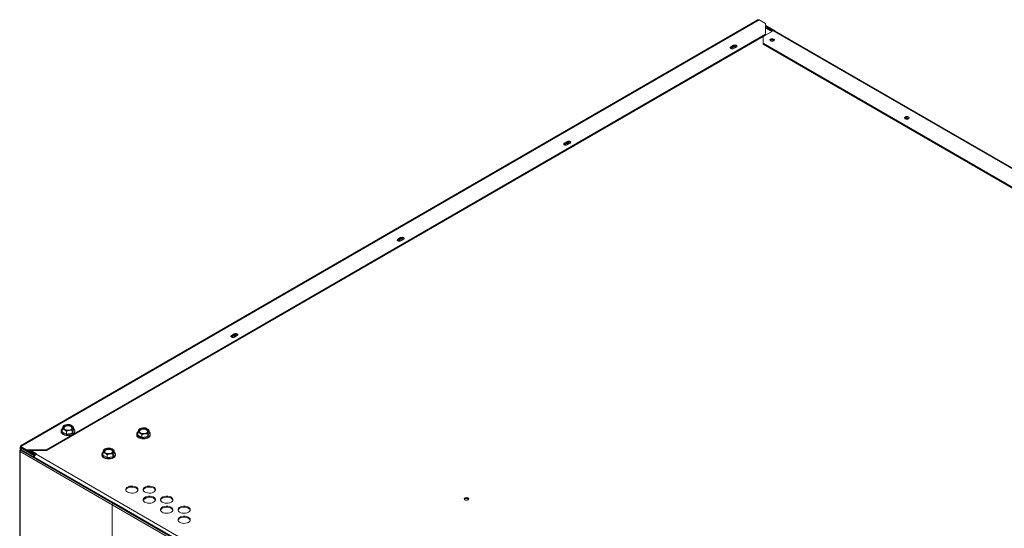
# Model space of a CAD drawing. Units: millimetres. Extents: x -83 to 1342, y -452 to 1937.
# Drawn here: x 61 to 821, y 1545 to 1937 of the extents above; entities that cross this region are included whole.
import ezdxf

# ---------------------------------------------------------------- set-up
doc = ezdxf.new("R2010")
doc.units = ezdxf.units.MM

msp = doc.modelspace()

# ---------------------------------------------------------------- linework, layer by layer
at = {"color": 7, "linetype": 'Continuous', "lineweight": 15}
for p, q in [((630.38, 1936.85), (61.54, 1608.46)), ((61.81, 1608), (631.95, 1937.13)), ((631.95, 1937.13), (636.94, 1934.25)), ((636.94, 1925.21), (636.94, 1934.25)), ((636.94, 1932.99), (644.12, 1928.84)), ((636.94, 1932.24), (643.08, 1928.69)), ((642.87, 1928.59), (636.94, 1932.01)), ((636.94, 1925.96), (81.71, 1605.43)), ((636.94, 1925.21), (81.71, 1604.68)), ((635.18, 1924.15), (642.87, 1928.59)), ((635.18, 1924.15), (635.18, 1918.22)), ((642.22, 1928.22), (636.94, 1931.27)), ((636.94, 1930.75), (641.77, 1927.96)), ((1325.71, 1534.4), (642.87, 1928.59)), ((1326.62, 1534.49), (643.78, 1928.68)), ((643.81, 1928.66), (644.12, 1928.84)), ((644.12, 1928.48), (644.12, 1928.84)), ((612.18, 1917.44), (610.02, 1916.2)), ((612.18, 1916.69), (610.02, 1915.45)), ((612.18, 1916.69), (612.18, 1917.44)), ((1309.04, 1529.96), (635.18, 1918.97)), ((1309.04, 1529.21), (635.18, 1918.22)), ((610.02, 1915.45), (609.67, 1915.15)), ((610.02, 1915.45), (610.02, 1916.2)), ((612.36, 1914.85), (614.52, 1916.09)), ((481.5, 1841.25), (481.15, 1840.95)), ((483.65, 1843.24), (481.5, 1842)), ((483.65, 1842.5), (481.5, 1841.25)), ((481.5, 1841.25), (481.5, 1842)), ((483.65, 1842.5), (483.65, 1843.24)), ((483.83, 1840.65), (485.99, 1841.9)), ((352.97, 1767.06), (352.62, 1766.76)), ((355.13, 1769.05), (352.97, 1767.8)), ((355.13, 1768.3), (352.97, 1767.06)), ((352.97, 1767.06), (352.97, 1767.8)), ((355.13, 1768.3), (355.13, 1769.05)), ((355.31, 1766.46), (357.46, 1767.7)), ((224.45, 1692.86), (224.1, 1692.56)), ((226.6, 1694.85), (224.45, 1693.61)), ((226.6, 1694.11), (224.45, 1692.86)), ((224.45, 1692.86), (224.45, 1693.61)), ((226.6, 1694.11), (226.6, 1694.85)), ((226.78, 1692.26), (228.94, 1693.5)), ((92.88, 1620), (92.88, 1619.35)), ((93.72, 1621.51), (93.72, 1619.31)), ((101.38, 1618.13), (102.56, 1620.68)), ((101.38, 1620.33), (101.38, 1618.13)), ((102.56, 1622.88), (102.56, 1620.68)), ((103.4, 1619.35), (103.4, 1620)), ((160.93, 1620.29), (160.93, 1618.09)), ((93.72, 1619.31), (96.96, 1617.45)), ((96.96, 1619.65), (96.96, 1617.45)), ((96.96, 1617.45), (101.38, 1618.13)), ((151.26, 1617.41), (151.26, 1616.76)), ((152.09, 1618.92), (152.09, 1616.72)), ((152.09, 1616.72), (155.33, 1614.85)), ((155.33, 1617.05), (155.33, 1614.85)), ((155.33, 1614.85), (159.75, 1615.54)), ((159.75, 1615.54), (160.93, 1618.09)), ((159.75, 1617.74), (159.75, 1615.54)), ((161.77, 1616.76), (161.77, 1617.41)), ((61.27, 1607.37), (61.27, 1605.1)), ((61.91, 1605.47), (61.36, 1605.16)), ((62.35, 1605.42), (61.79, 1605.11)), ((61.79, 1605.11), (133, 1564.01)), ((61.81, 1608), (66.26, 1605.43)), ((61.81, 1607.25), (61.81, 1608)), ((61.81, 1607.25), (66.26, 1604.68)), ((62.26, 1607), (61.81, 1606.74)), ((61.81, 1606.74), (71.74, 1601)), ((62.35, 1605.42), (133.54, 1564.32)), ((66.26, 1605.43), (81.71, 1605.43)), ((66.26, 1604.68), (66.26, 1605.43)), ((81.71, 1604.68), (66.26, 1604.68)), ((66.66, 1604.68), (72.39, 1601.38)), ((68.2, 1604.68), (73.25, 1601.77)), ((69.49, 1604.68), (73.86, 1602.16)), ((81.71, 1605.43), (81.71, 1604.68)), ((133.99, 1604.74), (133.99, 1602.54)), ((60.9, 1604.38), (60.9, 1522.16)), ((132.37, 1562.91), (61.16, 1604.02)), ((61.16, 1604.02), (61.16, 1521.79)), ((72.39, 1601.38), (71.74, 1601)), ((71.74, 1600), (71.74, 1601)), ((72.24, 1599.74), (72.24, 1599.71)), ((72.39, 1600.5), (72.39, 1601.38)), ((73.86, 1602.16), (73.54, 1601.98)), ((73.54, 1601.98), (761.23, 1204.98)), ((124.31, 1601.85), (124.31, 1601.21)), ((125.15, 1603.37), (125.15, 1601.17)), ((125.15, 1601.17), (128.39, 1599.3)), ((128.39, 1601.5), (128.39, 1599.3)), ((128.39, 1599.3), (132.81, 1599.98)), ((132.81, 1599.98), (133.99, 1602.54)), ((132.81, 1602.18), (132.81, 1599.98)), ((134.83, 1601.21), (134.83, 1601.85)), ((159.73, 1568.76), (156.38, 1566.82)), ((132.37, 1562.91), (132.37, 1521.93)), ((697.25, 1236.81), (132.37, 1562.91)), ((132.37, 1562.91), (132.37, 1521.93)), ((133.65, 1564.37), (133, 1564)), ((133.54, 1564.32), (133, 1564.01)), ((133, 1564), (697.88, 1237.9)), ((133.54, 1564.32), (133.54, 1564.31)), ((133.65, 1564.37), (698.53, 1238.27))]:
    msp.add_line(p, q, dxfattribs=at)
at = {"color": 8, "linetype": 'Continuous', "lineweight": 15}
for p, q in [((61.81, 1605.41), (61.81, 1606.74)), ((72.24, 1599.74), (133.58, 1564.33))]:
    msp.add_line(p, q, dxfattribs=at)
at = {"color": 7, "linetype": 'Continuous', "lineweight": 15, "flags": 128}
for points in [[(614.52, 1916.09), (614.87, 1916.4), (615, 1916.77), (614.87, 1917.13), (614.52, 1917.44), (613.98, 1917.65), (613.35, 1917.72), (612.72, 1917.65), (612.18, 1917.44)], [(640.78, 1922.23), (641.34, 1922.44), (642, 1922.52), (642.66, 1922.44), (643.22, 1922.23), (643.6, 1921.9), (643.73, 1921.52), (643.6, 1921.14), (643.22, 1920.82), (642.66, 1920.6), (642, 1920.52), (641.34, 1920.6), (640.78, 1920.82), (640.41, 1921.14), (640.28, 1921.52), (640.41, 1921.9), (640.78, 1922.23)], [(640.4, 1921.15), (640.41, 1921.16), (640.78, 1921.48)], [(610.02, 1916.2), (609.67, 1915.89), (609.54, 1915.52), (609.67, 1915.16), (610.02, 1914.85), (610.56, 1914.64), (611.19, 1914.57), (611.82, 1914.64), (612.36, 1914.85)], [(611.27, 1914.57), (611.02, 1914.69), (610.65, 1915.01), (610.52, 1915.39), (610.65, 1915.77), (610.7, 1915.84)], [(610.64, 1915.02), (610.65, 1915.03), (611.02, 1915.35)], [(744.83, 1862.16), (745.39, 1862.37), (746.05, 1862.45), (746.72, 1862.37), (747.28, 1862.16), (747.65, 1861.83), (747.78, 1861.45), (747.65, 1861.07), (747.28, 1860.75), (746.72, 1860.53), (746.05, 1860.46), (745.39, 1860.53), (744.83, 1860.75), (744.46, 1861.07), (744.33, 1861.45), (744.46, 1861.83), (744.83, 1862.16)], [(481.5, 1842), (481.14, 1841.69), (481.02, 1841.33), (481.14, 1840.96), (481.5, 1840.65), (482.04, 1840.45), (482.67, 1840.37), (483.3, 1840.45), (483.83, 1840.65)], [(482.74, 1840.37), (482.5, 1840.49), (482.12, 1840.81), (481.99, 1841.2), (482.12, 1841.58), (482.17, 1841.64)], [(482.12, 1840.82), (482.12, 1840.83), (482.5, 1841.15)], [(485.99, 1841.9), (486.35, 1842.21), (486.47, 1842.57), (486.35, 1842.93), (485.99, 1843.24), (485.45, 1843.45), (484.82, 1843.52), (484.19, 1843.45), (483.65, 1843.24)], [(352.97, 1767.8), (352.62, 1767.49), (352.49, 1767.13), (352.62, 1766.76), (352.97, 1766.46), (353.51, 1766.25), (354.14, 1766.18), (354.77, 1766.25), (355.31, 1766.46)], [(354.22, 1766.18), (353.97, 1766.29), (353.6, 1766.62), (353.47, 1767), (353.6, 1767.38), (353.65, 1767.45)], [(353.59, 1766.63), (353.6, 1766.63), (353.97, 1766.96)], [(357.46, 1767.7), (357.82, 1768.01), (357.95, 1768.37), (357.82, 1768.74), (357.46, 1769.05), (356.93, 1769.25), (356.3, 1769.33), (355.66, 1769.25), (355.13, 1769.05)], [(224.45, 1693.61), (224.09, 1693.3), (223.97, 1692.93), (224.09, 1692.57), (224.45, 1692.26), (224.98, 1692.05), (225.62, 1691.98), (226.25, 1692.05), (226.78, 1692.26)], [(225.69, 1691.98), (225.45, 1692.1), (225.07, 1692.42), (224.94, 1692.8), (225.07, 1693.19), (225.12, 1693.25)], [(225.07, 1692.43), (225.07, 1692.44), (225.45, 1692.76)], [(228.94, 1693.5), (229.3, 1693.81), (229.42, 1694.18), (229.3, 1694.54), (228.94, 1694.85), (228.4, 1695.06), (227.77, 1695.13), (227.14, 1695.06), (226.6, 1694.85)], [(101.86, 1617.85), (100.77, 1617.37), (99.5, 1617.07), (98.14, 1616.96), (96.78, 1617.07), (95.51, 1617.37), (94.42, 1617.85), (93.59, 1618.48), (93.06, 1619.21), (92.88, 1620), (93.06, 1620.78), (93.59, 1621.51), (93.68, 1621.6)], [(95.7, 1623.9), (95.04, 1623.36), (94.71, 1622.73), (94.76, 1622.08), (95.17, 1621.47), (95.91, 1620.96), (96.89, 1620.63), (98, 1620.49), (99.13, 1620.57), (100.15, 1620.86), (100.95, 1621.33), (101.45, 1621.92), (101.59, 1622.57), (101.36, 1623.21), (100.78, 1623.77), (99.91, 1624.2), (98.85, 1624.44), (97.71, 1624.46), (96.62, 1624.28), (95.7, 1623.9)], [(96, 1623.31), (95.4, 1622.81), (95.13, 1622.22), (95.22, 1621.62), (95.55, 1621.17)], [(100.73, 1621.17), (100.89, 1621.33), (101.16, 1621.92), (101.07, 1622.52), (100.62, 1623.07), (99.88, 1623.5), (98.92, 1623.76), (97.88, 1623.81), (96.86, 1623.66), (96, 1623.31)], [(102.56, 1621.64), (102.69, 1621.51), (103.22, 1620.78), (103.4, 1620), (103.22, 1619.21), (102.69, 1618.48), (101.86, 1617.85)], [(154.07, 1621.3), (153.41, 1620.77), (153.09, 1620.14), (153.13, 1619.48), (153.55, 1618.87), (154.28, 1618.37), (155.26, 1618.04), (156.37, 1617.9), (157.5, 1617.98), (158.52, 1618.27), (159.32, 1618.74), (159.82, 1619.33), (159.96, 1619.98), (159.73, 1620.62), (159.15, 1621.18), (158.28, 1621.61), (157.22, 1621.85), (156.09, 1621.87), (155, 1621.69), (154.07, 1621.3)], [(154.37, 1620.72), (153.77, 1620.22), (153.5, 1619.63), (153.59, 1619.03), (153.92, 1618.58)], [(159.11, 1618.58), (159.26, 1618.74), (159.53, 1619.33), (159.44, 1619.93), (158.99, 1620.48), (158.25, 1620.91), (157.3, 1621.17), (156.25, 1621.22), (155.23, 1621.06), (154.37, 1620.72)], [(101.86, 1617.21), (100.77, 1616.73), (99.5, 1616.42), (98.14, 1616.32), (96.78, 1616.42), (95.51, 1616.73), (94.42, 1617.21), (93.59, 1617.84), (93.06, 1618.57), (92.88, 1619.35)], [(160.23, 1615.26), (159.14, 1614.78), (157.87, 1614.47), (156.51, 1614.37), (155.15, 1614.47), (153.88, 1614.78), (152.8, 1615.26), (151.96, 1615.89), (151.43, 1616.62), (151.26, 1617.41), (151.43, 1618.19), (151.96, 1618.92), (152.05, 1619.01)], [(160.23, 1614.62), (159.14, 1614.13), (157.87, 1613.83), (156.51, 1613.73), (155.15, 1613.83), (153.88, 1614.13), (152.8, 1614.62), (151.96, 1615.24), (151.43, 1615.98), (151.26, 1616.76)], [(160.93, 1619.05), (161.07, 1618.92), (161.59, 1618.19), (161.77, 1617.41), (161.59, 1616.62), (161.07, 1615.89), (160.23, 1615.26)], [(132.01, 1602.93), (132.68, 1603.47), (133, 1604.09), (132.95, 1604.75), (132.54, 1605.36), (131.8, 1605.86), (130.83, 1606.2), (129.71, 1606.33), (128.59, 1606.25), (127.57, 1605.96), (126.76, 1605.5), (126.26, 1604.91), (126.12, 1604.26), (126.35, 1603.62), (126.94, 1603.05), (127.8, 1602.63), (128.86, 1602.39), (130, 1602.36), (131.09, 1602.55), (132.01, 1602.93)], [(132.17, 1603.02), (132.32, 1603.19), (132.59, 1603.77), (132.5, 1604.38), (132.05, 1604.93), (131.31, 1605.36), (130.36, 1605.61), (129.31, 1605.67), (128.29, 1605.51), (127.43, 1605.16), (126.83, 1604.67), (126.56, 1604.08), (126.65, 1603.47), (126.98, 1603.02)], [(133.99, 1603.5), (134.13, 1603.37), (134.65, 1602.64), (134.83, 1601.85), (134.65, 1601.07), (134.13, 1600.33), (133.29, 1599.71), (132.2, 1599.22), (130.93, 1598.92), (129.57, 1598.82), (128.21, 1598.92), (126.94, 1599.22), (125.85, 1599.71), (125.02, 1600.33), (124.49, 1601.07), (124.31, 1601.85), (124.49, 1602.64), (125.02, 1603.37), (125.17, 1603.52)], [(134.83, 1601.21), (134.65, 1600.42), (134.13, 1599.69), (133.29, 1599.06), (132.2, 1598.58), (130.93, 1598.28), (129.57, 1598.17), (128.21, 1598.28), (126.94, 1598.58), (125.85, 1599.06), (125.02, 1599.69), (124.49, 1600.42), (124.31, 1601.21)], [(150.87, 1572.69), (151.66, 1573.28), (152.13, 1573.98), (152.27, 1574.72), (152.05, 1575.46), (151.49, 1576.14), (150.64, 1576.7), (149.55, 1577.11), (148.32, 1577.34), (147.02, 1577.37), (145.76, 1577.19), (144.63, 1576.82), (143.71, 1576.29), (143.08, 1575.64), (142.77, 1574.91), (142.81, 1574.16), (143.2, 1573.45), (143.92, 1572.82), (144.89, 1572.33), (146.07, 1572.01), (147.34, 1571.88), (148.63, 1571.96), (149.84, 1572.23), (150.87, 1572.69)], [(152.22, 1574.26), (152.05, 1574.72), (151.49, 1575.39), (150.64, 1575.96), (149.55, 1576.37), (148.32, 1576.59), (147.02, 1576.62), (145.76, 1576.44), (144.63, 1576.07), (143.71, 1575.54), (143.08, 1574.89), (142.79, 1574.26)], [(164.34, 1572.69), (165.13, 1573.28), (165.6, 1573.98), (165.74, 1574.72), (165.52, 1575.46), (164.96, 1576.14), (164.11, 1576.7), (163.02, 1577.11), (161.79, 1577.34), (160.49, 1577.37), (159.23, 1577.19), (158.1, 1576.82), (157.18, 1576.29), (156.55, 1575.64), (156.24, 1574.91), (156.28, 1574.16), (156.68, 1573.45), (157.39, 1572.82), (158.36, 1572.33), (159.54, 1572.01), (160.81, 1571.88), (162.1, 1571.96), (163.31, 1572.23), (164.34, 1572.69)], [(165.69, 1574.26), (165.52, 1574.72), (164.96, 1575.39), (164.11, 1575.96), (163.02, 1576.37), (161.79, 1576.59), (160.49, 1576.62), (159.23, 1576.44), (158.1, 1576.07), (157.18, 1575.54), (156.55, 1574.89), (156.26, 1574.26)], [(164.34, 1564.91), (165.13, 1565.51), (165.6, 1566.2), (165.74, 1566.95), (165.52, 1567.69), (164.96, 1568.36), (164.11, 1568.93), (163.02, 1569.34), (161.79, 1569.56), (160.49, 1569.59), (159.23, 1569.41), (158.1, 1569.04), (157.18, 1568.52), (156.55, 1567.86), (156.24, 1567.14), (156.28, 1566.39), (156.68, 1565.67), (157.39, 1565.05), (158.36, 1564.55), (159.54, 1564.23), (160.81, 1564.11), (162.1, 1564.18), (163.31, 1564.46), (164.34, 1564.91)], [(165.69, 1566.48), (165.52, 1566.94), (164.96, 1567.62), (164.11, 1568.18), (163.02, 1568.59), (161.79, 1568.82), (160.49, 1568.84), (159.23, 1568.66), (158.1, 1568.3), (157.18, 1567.77), (156.55, 1567.12), (156.26, 1566.48)], [(177.81, 1564.91), (178.6, 1565.51), (179.07, 1566.2), (179.21, 1566.95), (178.99, 1567.69), (178.43, 1568.36), (177.58, 1568.93), (176.49, 1569.34), (175.26, 1569.56), (173.96, 1569.59), (172.7, 1569.41), (171.57, 1569.04), (170.65, 1568.52), (170.02, 1567.86), (169.71, 1567.14), (169.75, 1566.39), (170.15, 1565.67), (170.86, 1565.05), (171.83, 1564.55), (173.01, 1564.23), (174.28, 1564.11), (175.57, 1564.18), (176.78, 1564.46), (177.81, 1564.91)], [(179.16, 1566.48), (178.99, 1566.94), (178.43, 1567.62), (177.58, 1568.18), (176.49, 1568.59), (175.26, 1568.82), (173.96, 1568.84), (172.7, 1568.66), (171.57, 1568.3), (170.65, 1567.77), (170.02, 1567.12), (169.73, 1566.48)], [(404.73, 1568.16), (405.29, 1568.37), (405.95, 1568.45), (406.61, 1568.37), (407.17, 1568.16), (407.54, 1567.83), (407.68, 1567.45), (407.54, 1567.07), (407.17, 1566.75), (406.61, 1566.53), (405.95, 1566.45), (405.29, 1566.53), (404.73, 1566.75), (404.35, 1567.07), (404.22, 1567.45), (404.35, 1567.83), (404.73, 1568.16)], [(404.35, 1567.08), (404.35, 1567.08), (404.73, 1567.41)], [(177.81, 1557.13), (178.6, 1557.73), (179.07, 1558.43), (179.21, 1559.17), (178.99, 1559.91), (178.43, 1560.59), (177.58, 1561.15), (176.49, 1561.56), (175.26, 1561.79), (173.96, 1561.81), (172.7, 1561.64), (171.57, 1561.27), (170.65, 1560.74), (170.02, 1560.09), (169.71, 1559.36), (169.75, 1558.61), (170.15, 1557.9), (170.86, 1557.27), (171.83, 1556.78), (173.01, 1556.46), (174.28, 1556.33), (175.57, 1556.41), (176.78, 1556.68), (177.81, 1557.13)], [(179.16, 1558.7), (178.99, 1559.16), (178.43, 1559.84), (177.58, 1560.4), (176.49, 1560.81), (175.26, 1561.04), (173.96, 1561.07), (172.7, 1560.89), (171.57, 1560.52), (170.65, 1559.99), (170.02, 1559.34), (169.73, 1558.7)], [(191.28, 1557.13), (192.07, 1557.73), (192.54, 1558.43), (192.68, 1559.17), (192.46, 1559.91), (191.9, 1560.59), (191.05, 1561.15), (189.96, 1561.56), (188.73, 1561.79), (187.43, 1561.81), (186.17, 1561.64), (185.04, 1561.27), (184.12, 1560.74), (183.49, 1560.09), (183.18, 1559.36), (183.22, 1558.61), (183.62, 1557.9), (184.33, 1557.27), (185.3, 1556.78), (186.48, 1556.46), (187.75, 1556.33), (189.04, 1556.41), (190.25, 1556.68), (191.28, 1557.13)], [(192.64, 1558.7), (192.46, 1559.16), (191.9, 1559.84), (191.05, 1560.4), (189.96, 1560.81), (188.73, 1561.04), (187.43, 1561.07), (186.17, 1560.89), (185.04, 1560.52), (184.12, 1559.99), (183.49, 1559.34), (183.2, 1558.7)], [(191.28, 1549.36), (192.07, 1549.95), (192.54, 1550.65), (192.68, 1551.4), (192.46, 1552.13), (191.9, 1552.81), (191.05, 1553.37), (189.96, 1553.78), (188.73, 1554.01), (187.43, 1554.04), (186.17, 1553.86), (185.04, 1553.49), (184.12, 1552.96), (183.49, 1552.31), (183.18, 1551.58), (183.22, 1550.83), (183.62, 1550.12), (184.33, 1549.49), (185.3, 1549), (186.48, 1548.68), (187.75, 1548.55), (189.04, 1548.63), (190.25, 1548.9), (191.28, 1549.36)], [(192.64, 1550.93), (192.46, 1551.39), (191.9, 1552.06), (191.05, 1552.63), (189.96, 1553.04), (188.73, 1553.26), (187.43, 1553.29), (186.17, 1553.11), (185.04, 1552.75), (184.12, 1552.22), (183.49, 1551.56), (183.2, 1550.93)]]:
    msp.add_lwpolyline(points, dxfattribs=at)
at = {"color": 7, "linetype": 'Continuous', "lineweight": 15}
for centre, radius, start, end in [((643.4, 1927.84), 0.92, 65.69288, 125.61758), ((612.26, 1914.25), 2.18, 42.37998, 111.25529), ((613.32, 1914.71), 2.29, 47.3959, 119.83436), ((642, 1919.6), 2.23, 44.05194, 135.94806), ((641.99, 1919.58), 2.25, 44.09712, 122.49828), ((642, 1918.33), 2.7, 64.86918, 115.13082), ((612.25, 1912.96), 2.68, 65.96909, 117.20477), ((746.05, 1859.53), 2.23, 44.05193, 135.94807), ((746.05, 1859.54), 2.23, 43.81267, 135.8797), ((746.05, 1858.27), 2.69, 64.69636, 115.15018), ((483.72, 1838.77), 2.68, 65.96909, 117.20477), ((483.74, 1840.06), 2.18, 42.37998, 111.25529), ((484.79, 1840.51), 2.29, 47.3959, 119.83436), ((355.2, 1764.57), 2.68, 65.96909, 117.20477), ((355.21, 1765.86), 2.18, 42.37998, 111.25529), ((356.27, 1766.32), 2.29, 47.3959, 119.83436), ((226.67, 1690.38), 2.68, 65.96909, 117.20477), ((226.69, 1691.66), 2.18, 42.37998, 111.25529), ((227.74, 1692.12), 2.29, 47.3959, 119.83436), ((95.96, 1622.5), 1.74, 160.539, 249.25792), ((97.33, 1621.08), 3.62, 93.4335, 146.56112), ((98.13, 1626.27), 6.08, 242.64283, 279.7711), ((98.15, 1618.7), 6.08, 62.64283, 99.7711), ((98.95, 1623.89), 3.62, 273.4335, 326.56112), ((100.33, 1622.47), 1.74, 340.539, 69.25792), ((154.33, 1619.91), 1.74, 160.539, 249.25792), ((155.7, 1618.49), 3.62, 93.4335, 146.56112), ((156.52, 1616.11), 6.08, 62.64283, 99.7711), ((158.7, 1619.88), 1.74, 340.539, 69.25792), ((100.77, 1619.61), 2.64, 294.30964, 354.37022), ((156.51, 1623.68), 6.08, 242.64283, 279.7711), ((157.32, 1621.3), 3.62, 273.4335, 326.56112), ((159.14, 1617.02), 2.64, 294.30964, 354.37022), ((61.79, 1604.38), 0.889, 119.13131, 180), ((62.52, 1603.96), 1.36, 122.29186, 177.41945), ((62.09, 1605.06), 0.446, 54.28396, 114.1381), ((127.39, 1604.35), 1.74, 160.539, 249.25792), ((128.76, 1602.94), 3.62, 93.4335, 146.56112), ((129.58, 1600.56), 6.08, 62.64283, 99.7711), ((131.76, 1604.33), 1.74, 340.539, 69.25792), ((75.05, 1599.61), 2.81, 122.60548, 177.39452), ((129.57, 1608.13), 6.08, 242.64283, 279.7711), ((130.38, 1605.74), 3.62, 273.4335, 326.56112), ((405.94, 1565.51), 2.25, 44.09712, 122.49828), ((133.74, 1562.85), 1.37, 122.68167, 177.6095), ((133.74, 1562.85), 1.37, 122.60548, 177.39452)]:
    msp.add_arc(centre, radius, start, end, dxfattribs=at)
at = {"color": 8, "linetype": 'Continuous', "lineweight": 15}
for centre, radius, start, end in [((61.53, 1604.75), 0.443, 53.9898, 113.63793), ((61.34, 1604.43), 0.447, 185.66413, 245.65601)]:
    msp.add_arc(centre, radius, start, end, dxfattribs=at)
at = {"color": 7, "linetype": 'Continuous', "lineweight": 15}
for points, knots in [([(631.95, 1937.13), (631.66, 1937.15), (631.1, 1937.18), (630.62, 1936.96), (630.39, 1936.85)], [0, 0, 0, 0, 0.5093158, 1, 1, 1, 1]), ([(93.72, 1621.51), (93.99, 1621.45), (94.25, 1621.37), (94.79, 1621.16), (95.07, 1621.03), (95.34, 1620.87)], [0, 0, 0, 0, 0.5, 0.5, 1, 1, 1, 1]), ([(94.31, 1623.08), (94.41, 1623.29), (94.51, 1623.48), (94.71, 1623.81), (94.81, 1623.94), (94.91, 1624.06)], [0, 0, 0, 0, 0.5, 0.5, 1, 1, 1, 1]), ([(95.34, 1620.87), (95.61, 1620.71), (95.89, 1620.52), (96.43, 1620.11), (96.7, 1619.88), (96.96, 1619.65)], [0, 0, 0, 0, 0.5, 0.5, 1, 1, 1, 1]), ([(99.17, 1620.28), (98.79, 1620.22), (98.42, 1620.13), (97.68, 1619.92), (97.32, 1619.79), (96.96, 1619.65)], [0, 0, 0, 0, 0.5, 0.5, 1, 1, 1, 1]), ([(97.12, 1624.7), (97.49, 1624.75), (97.87, 1624.78), (98.6, 1624.8), (98.96, 1624.78), (99.33, 1624.75)], [0, 0, 0, 0, 0.5, 0.5, 1, 1, 1, 1]), ([(99.33, 1624.75), (99.59, 1624.68), (99.86, 1624.6), (100.4, 1624.39), (100.67, 1624.26), (100.94, 1624.1)], [0, 0, 0, 0, 0.5, 0.5, 1, 1, 1, 1]), ([(100.94, 1624.1), (101.22, 1623.95), (101.49, 1623.76), (102.03, 1623.34), (102.3, 1623.12), (102.56, 1622.88)], [0, 0, 0, 0, 0.5, 0.5, 1, 1, 1, 1]), ([(101.97, 1621.89), (101.87, 1621.68), (101.77, 1621.43), (101.57, 1620.91), (101.47, 1620.63), (101.38, 1620.33)], [0, 0, 0, 0, 0.5, 0.5, 1, 1, 1, 1]), ([(152.69, 1620.49), (152.79, 1620.7), (152.89, 1620.89), (153.08, 1621.22), (153.18, 1621.35), (153.28, 1621.47)], [0, 0, 0, 0, 0.5, 0.5, 1, 1, 1, 1]), ([(155.49, 1622.1), (155.86, 1622.16), (156.24, 1622.19), (156.97, 1622.2), (157.34, 1622.19), (157.7, 1622.16)], [0, 0, 0, 0, 0.5, 0.5, 1, 1, 1, 1]), ([(157.7, 1622.16), (157.96, 1622.09), (158.23, 1622.01), (158.77, 1621.8), (159.04, 1621.67), (159.31, 1621.51)], [0, 0, 0, 0, 0.5, 0.5, 1, 1, 1, 1]), ([(159.31, 1621.51), (159.59, 1621.35), (159.87, 1621.17), (160.41, 1620.75), (160.67, 1620.53), (160.93, 1620.29)], [0, 0, 0, 0, 0.5, 0.5, 1, 1, 1, 1]), ([(152.09, 1618.92), (152.36, 1618.86), (152.63, 1618.78), (153.17, 1618.56), (153.44, 1618.43), (153.71, 1618.28)], [0, 0, 0, 0, 0.5, 0.5, 1, 1, 1, 1]), ([(153.71, 1618.28), (153.98, 1618.12), (154.26, 1617.93), (154.8, 1617.52), (155.07, 1617.29), (155.33, 1617.05)], [0, 0, 0, 0, 0.5, 0.5, 1, 1, 1, 1]), ([(157.54, 1617.68), (157.16, 1617.63), (156.79, 1617.54), (156.05, 1617.33), (155.69, 1617.2), (155.33, 1617.05)], [0, 0, 0, 0, 0.5, 0.5, 1, 1, 1, 1]), ([(160.34, 1619.3), (160.24, 1619.09), (160.14, 1618.84), (159.94, 1618.32), (159.84, 1618.03), (159.75, 1617.74)], [0, 0, 0, 0, 0.5, 0.5, 1, 1, 1, 1]), ([(61.81, 1606.74), (61.64, 1606.81), (61.5, 1606.91), (61.32, 1607.13), (61.27, 1607.25), (61.27, 1607.49), (61.32, 1607.61), (61.5, 1607.82), (61.64, 1607.92), (61.81, 1608)], [0, 0, 0, 0, 0.25, 0.25, 0.5, 0.5, 0.75, 0.75, 1, 1, 1, 1]), ([(61.81, 1608), (61.7, 1608.13), (61.63, 1608.25), (61.54, 1608.41), (61.53, 1608.46), (61.55, 1608.47), (61.59, 1608.44), (61.68, 1608.28), (61.75, 1608.16), (61.81, 1608)], [0, 0, 0, 0, 0.25, 0.25, 0.5, 0.5, 0.75, 0.75, 1, 1, 1, 1]), ([(61.69, 1608.2), (61.69, 1608.2), (61.69, 1608.2), (61.73, 1608.07), (61.79, 1607.83), (61.8, 1607.58), (61.81, 1607.45)], [0, 0, 0, 0, 0.151366, 0.407593, 0.692352, 1, 1, 1, 1]), ([(125.74, 1604.93), (125.85, 1605.15), (125.95, 1605.34), (126.14, 1605.66), (126.24, 1605.8), (126.34, 1605.92)], [0, 0, 0, 0, 0.5, 0.5, 1, 1, 1, 1]), ([(128.55, 1606.55), (128.92, 1606.61), (129.3, 1606.64), (130.03, 1606.65), (130.4, 1606.64), (130.76, 1606.6)], [0, 0, 0, 0, 0.5, 0.5, 1, 1, 1, 1]), ([(132.37, 1605.96), (132.1, 1606.12), (131.82, 1606.25), (131.28, 1606.46), (131.02, 1606.54), (130.76, 1606.6)], [0, 0, 0, 0, 0.5, 0.5, 1, 1, 1, 1]), ([(133.99, 1604.74), (133.73, 1604.98), (133.46, 1605.2), (132.92, 1605.62), (132.65, 1605.8), (132.37, 1605.96)], [0, 0, 0, 0, 0.5, 0.5, 1, 1, 1, 1]), ([(126.77, 1602.72), (126.5, 1602.88), (126.22, 1603.01), (125.68, 1603.22), (125.41, 1603.3), (125.15, 1603.37)], [0, 0, 0, 0, 0.5, 0.5, 1, 1, 1, 1]), ([(128.39, 1601.5), (128.12, 1601.74), (127.86, 1601.97), (127.32, 1602.38), (127.04, 1602.57), (126.77, 1602.72)], [0, 0, 0, 0, 0.5, 0.5, 1, 1, 1, 1]), ([(130.6, 1602.13), (130.22, 1602.07), (129.85, 1601.99), (129.11, 1601.77), (128.75, 1601.64), (128.39, 1601.5)], [0, 0, 0, 0, 0.5, 0.5, 1, 1, 1, 1]), ([(133.4, 1603.75), (133.3, 1603.53), (133.2, 1603.29), (133, 1602.76), (132.9, 1602.48), (132.81, 1602.18)], [0, 0, 0, 0, 0.5, 0.5, 1, 1, 1, 1])]:
    msp.add_open_spline(points, degree=3, knots=knots, dxfattribs=at)
for points in [[(93.72, 1621.51), (93.92, 1622.11), (94.11, 1622.64), (94.31, 1623.08)], [(94.91, 1624.06), (95.63, 1624.35), (96.36, 1624.58), (97.12, 1624.7)], [(101.38, 1620.33), (100.65, 1620.39), (99.92, 1620.39), (99.17, 1620.28)], [(102.56, 1622.88), (102.37, 1622.64), (102.17, 1622.33), (101.97, 1621.89)], [(152.09, 1618.92), (152.29, 1619.52), (152.48, 1620.05), (152.69, 1620.49)], [(153.28, 1621.47), (154, 1621.76), (154.73, 1621.99), (155.49, 1622.1)], [(160.93, 1620.29), (160.74, 1620.05), (160.54, 1619.74), (160.34, 1619.3)], [(159.75, 1617.74), (159.03, 1617.8), (158.29, 1617.8), (157.54, 1617.68)], [(125.15, 1603.37), (125.35, 1603.96), (125.54, 1604.5), (125.74, 1604.93)], [(126.34, 1605.92), (127.06, 1606.21), (127.79, 1606.43), (128.55, 1606.55)], [(133.99, 1604.74), (133.8, 1604.5), (133.6, 1604.18), (133.4, 1603.75)], [(132.81, 1602.18), (132.08, 1602.25), (131.35, 1602.25), (130.6, 1602.13)]]:
    msp.add_open_spline(points, degree=3, dxfattribs=at)

doc.saveas('drawing.dxf')
